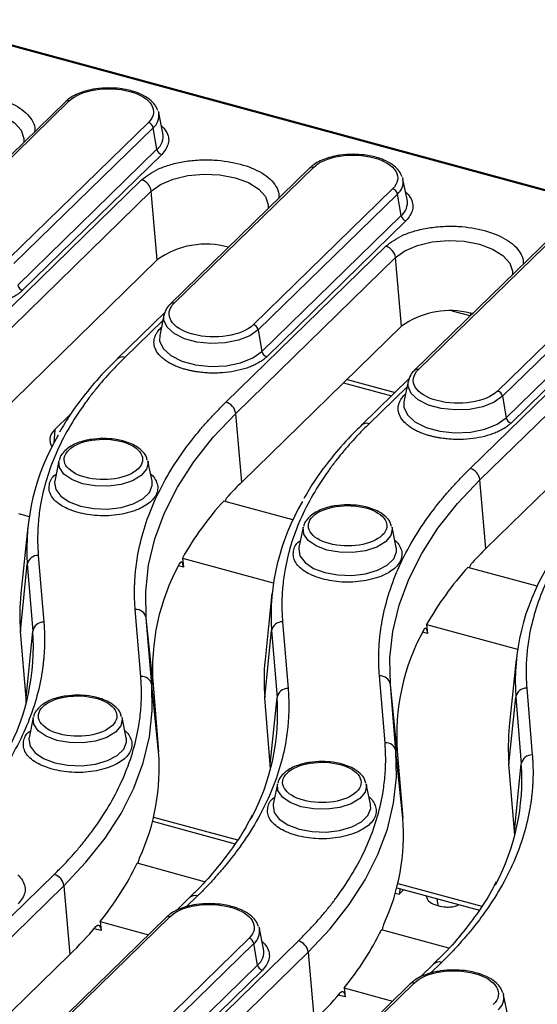
# Model space of a CAD drawing. Units: millimetres. Extents: x 0 to 420, y 0 to 297.
# Drawn here: x 369 to 384, y 99 to 129 of the extents above; entities that cross this region are included whole.
import ezdxf

# ---------------------------------------------------------------- set-up
doc = ezdxf.new("R2010")
doc.units = ezdxf.units.MM

msp = doc.modelspace()

# ---------------------------------------------------------------- linework, layer by layer
at = {"color": 8, "linetype": 'Continuous', "lineweight": 25}
for p, q in [((390.6666, 121.677), (336.4967, 136.3992)), ((382.2362, 119.5777), (381.6938, 119.7252)), ((372.9588, 119.446), (371.815, 118.3296)), ((372.9002, 119.2181), (372.9145, 119.2321)), ((372.9111, 119.2155), (372.9002, 119.2181)), ((378.5206, 117.6654), (379.969, 117.2718)), ((380.3289, 117.443), (379.1851, 116.3266)), ((380.2703, 117.215), (380.2846, 117.229)), ((380.2812, 117.2124), (380.2703, 117.215)), ((369.7021, 116.1526), (369.6744, 115.7449)), ((373.5787, 111.9967), (373.4254, 112.0384)), ((380.9489, 109.9937), (380.7956, 110.0353)), ((372.6797, 104.4539), (375.2142, 103.7651)), ((380.0499, 102.4509), (382.5844, 101.7621)), ((374.0005, 102.0697), (373.6645, 101.7417)), ((371.0939, 101.0251), (370.8843, 101.0821)), ((381.3707, 100.0667), (381.0346, 99.7387)), ((378.4641, 99.022), (378.2544, 99.079))]:
    msp.add_line(p, q, dxfattribs=at)
at = {"color": 7, "linetype": 'Continuous', "lineweight": 25}
for p, q in [((390.6905, 121.7003), (336.5404, 136.4172)), ((370.0172, 126.0447), (365.8169, 121.9451)), ((365.9333, 121.9687), (370.1336, 126.0682)), ((370.0433, 126.0627), (370.0203, 126.0432)), ((372.8187, 125.7635), (372.8341, 125.7082)), ((372.9611, 125.0941), (372.8341, 125.7082)), ((372.5224, 125.419), (368.3221, 121.3194)), ((372.6675, 125.2615), (368.4673, 121.1619)), ((372.7805, 124.6097), (372.6675, 125.2615)), ((368.7669, 124.8476), (368.7645, 124.828)), ((368.5803, 120.5102), (372.7805, 124.6097)), ((372.9257, 124.4522), (368.7254, 120.3527)), ((377.3873, 124.0416), (373.1871, 119.942)), ((373.3035, 119.9656), (377.5037, 124.0652)), ((377.4134, 124.0597), (377.3904, 124.0402)), ((367.4933, 118.9793), (372.3158, 123.6862)), ((380.1889, 123.7604), (380.2042, 123.7052)), ((380.3313, 123.0911), (380.2042, 123.7052)), ((379.8925, 123.416), (375.6923, 119.3164)), ((367.787, 118.6387), (372.6095, 123.3456)), ((372.7923, 121.2709), (372.6095, 123.3456)), ((380.0377, 123.2585), (375.8374, 119.1589)), ((380.1507, 122.6067), (380.0377, 123.2585)), ((376.1371, 122.8446), (376.1347, 122.8249)), ((375.9504, 118.5071), (380.1507, 122.6067)), ((380.2958, 122.4492), (376.0956, 118.3496)), ((384.7575, 122.0386), (380.5572, 117.939)), ((380.6736, 117.9626), (384.8739, 122.0621)), ((374.8635, 116.9762), (379.686, 121.6832)), ((372.7923, 121.2709), (367.9698, 116.564)), ((375.1571, 116.6356), (379.9797, 121.3425)), ((380.1624, 119.2679), (379.9797, 121.3425)), ((387.2627, 121.4129), (383.0624, 117.3133)), ((387.4078, 121.2554), (383.2076, 117.1558)), ((383.5072, 120.8415), (383.5048, 120.8219)), ((383.3206, 116.5041), (387.5208, 120.6036)), ((387.666, 120.4461), (383.4657, 116.3466)), ((373.0251, 119.6909), (371.5821, 118.2825)), ((372.9918, 119.6056), (372.8647, 118.9915)), ((382.2336, 114.9732), (387.0561, 119.6801)), ((380.1624, 119.2679), (375.3399, 114.561)), ((382.5273, 114.6326), (387.3498, 119.3395)), ((375.8374, 119.1589), (375.9504, 118.5071)), ((378.4112, 117.5586), (379.8596, 117.1649)), ((380.3953, 117.6878), (378.9523, 116.2794)), ((380.3619, 117.6025), (380.2349, 116.9885)), ((387.5326, 117.2648), (382.7101, 112.5579)), ((383.2076, 117.1558), (383.3206, 116.5041)), ((369.7021, 116.1526), (370.1714, 116.6106)), ((375.3399, 114.561), (375.1571, 116.6356)), ((369.8245, 115.203), (369.6974, 114.5889)), ((372.6322, 114.5889), (372.5052, 115.203)), ((369.6974, 114.5889), (369.6945, 114.5735)), ((372.6367, 114.5632), (372.6322, 114.5889)), ((382.7101, 112.5579), (382.5273, 114.6326)), ((376.8845, 113.4249), (374.7946, 113.9929)), ((368.6065, 113.6132), (368.9201, 113.528)), ((368.8802, 113.2159), (368.6738, 111.1966)), ((377.1946, 113.1999), (377.0676, 112.5858)), ((380.0024, 112.5858), (379.8753, 113.1999)), ((377.0676, 112.5858), (377.0647, 112.5705)), ((380.0068, 112.5601), (380.0024, 112.5858)), ((368.6628, 110.0529), (368.8692, 112.0824)), ((368.8692, 112.0824), (369.0361, 110.0665)), ((369.201, 112.3505), (369.3679, 110.3346)), ((373.5496, 112.2698), (373.5787, 111.9967)), ((373.5496, 112.2698), (376.2903, 111.5249)), ((384.2547, 111.4218), (382.1647, 111.9898)), ((372.4577, 110.4609), (372.4414, 111.2283)), ((376.2504, 111.2129), (376.044, 109.1935)), ((372.2928, 108.6986), (372.1259, 110.7145)), ((372.6246, 108.445), (372.4577, 110.4609)), ((372.6642, 108.4405), (372.4577, 110.4609)), ((376.5712, 110.3474), (376.738, 108.3315)), ((368.8296, 108.037), (368.6628, 110.0529)), ((368.8296, 108.037), (369.0361, 110.0665)), ((376.0329, 108.0498), (376.2394, 110.0793)), ((376.2394, 110.0793), (376.4063, 108.0634)), ((380.9198, 110.2667), (380.9489, 109.9937)), ((380.9198, 110.2667), (383.6604, 109.5219)), ((379.8279, 108.4579), (379.8115, 109.2253)), ((383.6205, 109.2098), (383.4141, 107.1905)), ((379.663, 106.6955), (379.4961, 108.7114)), ((372.8311, 106.4246), (372.6246, 108.445)), ((372.6642, 108.4405), (372.8311, 106.4246)), ((379.9947, 106.442), (379.8279, 108.4579)), ((380.0343, 106.4374), (379.8279, 108.4579)), ((383.9413, 108.3444), (384.1082, 106.3285)), ((368.8393, 107.903), (368.8296, 108.037)), ((376.1998, 106.0339), (376.0329, 108.0498)), ((376.1998, 106.0339), (376.4063, 108.0634)), ((383.4031, 106.0468), (383.6095, 108.0763)), ((383.6095, 108.0763), (383.7764, 106.0604)), ((369.0476, 107.4554), (368.9206, 106.8413)), ((371.8554, 106.8413), (371.7283, 107.4554)), ((368.9206, 106.8413), (368.9177, 106.8259)), ((371.8598, 106.8156), (371.8554, 106.8413)), ((380.2012, 104.4216), (379.9947, 106.442)), ((380.0343, 106.4374), (380.2012, 104.4216)), ((376.2094, 105.8999), (376.1998, 106.0339)), ((383.5699, 104.0309), (383.4031, 106.0468)), ((383.5699, 104.0309), (383.7764, 106.0604)), ((376.4178, 105.4523), (376.2907, 104.8382)), ((379.2255, 104.8382), (379.0985, 105.4523)), ((376.2907, 104.8382), (376.2878, 104.8229)), ((379.23, 104.8125), (379.2255, 104.8382)), ((372.6474, 104.3237), (375.1406, 103.6461)), ((383.5796, 103.8969), (383.5699, 104.0309)), ((374.221, 102.5018), (372.1833, 103.0556)), ((365.277, 98.423), (369.6789, 102.7194)), ((365.5707, 98.0824), (369.9726, 102.3788)), ((369.9726, 102.3788), (370.1554, 100.3041)), ((380.0176, 102.3206), (382.5107, 101.643)), ((380.1192, 102.293), (380.0908, 102.1229)), ((380.0908, 102.1229), (380.2333, 102.262)), ((373.7677, 102.0226), (373.3669, 101.6314)), ((379.9724, 102.1551), (380.0908, 102.1229)), ((380.9094, 102.0783), (380.9375, 101.9895)), ((373.0553, 101.4203), (368.855, 97.3208)), ((368.9715, 97.3444), (373.1717, 101.4439)), ((373.0814, 101.4384), (373.0584, 101.4189)), ((382.4917, 101.6482), (382.4992, 101.6244)), ((371.0638, 101.2984), (371.0939, 101.0251)), ((371.0638, 101.2984), (372.5238, 100.9016)), ((375.8569, 101.1392), (375.8722, 101.0839)), ((375.9993, 100.4698), (375.8722, 101.0839)), ((375.5605, 100.7947), (371.3603, 96.6951)), ((381.5912, 100.4988), (379.5534, 101.0526)), ((375.7057, 100.6372), (371.5054, 96.5376)), ((372.6472, 96.42), (377.049, 100.7164)), ((375.8187, 99.9854), (375.7057, 100.6372)), ((370.1554, 100.3041), (366.6194, 96.8529)), ((372.9408, 96.0793), (377.3427, 100.3757)), ((377.3427, 100.3757), (377.5255, 98.3011)), ((371.6184, 95.8859), (375.8187, 99.9854)), ((381.1379, 100.0195), (380.7371, 99.6283)), ((375.9638, 99.8279), (371.7636, 95.7284)), ((380.4255, 99.4173), (376.2252, 95.3177)), ((376.3416, 95.3413), (380.5419, 99.4409)), ((378.4339, 99.2954), (378.4641, 99.022)), ((378.4339, 99.2954), (379.894, 98.8986)), ((380.4516, 99.4354), (380.4285, 99.4159)), ((383.227, 99.1361), (383.2424, 99.0809)), ((383.3694, 98.4668), (383.2424, 99.0809))]:
    msp.add_line(p, q, dxfattribs=at)
at = {"color": 8, "linetype": 'Continuous', "lineweight": 25, "flags": 128}
for points in [[(365.2394, 125.3486), (365.5221, 125.5541), (365.8985, 125.715), (366.3428, 125.8201), (366.8249, 125.8625), (367.3118, 125.8391), (367.7705, 125.7517), (368.1695, 125.6061), (368.4817, 125.4122), (368.6859, 125.1833), (368.7682, 124.935), (368.7669, 124.8476)], [(372.6095, 123.3456), (372.8922, 123.5511), (373.2686, 123.7119), (373.713, 123.8171), (374.1951, 123.8594), (374.682, 123.8361), (375.1406, 123.7486), (375.5396, 123.603), (375.8519, 123.4092), (376.0561, 123.1803), (376.1383, 122.932), (376.1371, 122.8446)], [(379.9797, 121.3425), (380.2624, 121.548), (380.6388, 121.7089), (381.0831, 121.814), (381.5652, 121.8564), (382.0522, 121.833), (382.5108, 121.7456), (382.9098, 121.6), (383.222, 121.4061), (383.4262, 121.1772), (383.5085, 120.9289), (383.5072, 120.8415)], [(375.8374, 119.1589), (375.584, 118.9793), (375.2426, 118.8437), (374.8409, 118.7631), (374.4114, 118.7441), (373.9888, 118.7882), (373.6076, 118.8919), (373.2984, 119.0466), (373.0864, 119.24), (372.9888, 119.4562), (372.9918, 119.6056)], [(372.8647, 118.9915), (372.8615, 118.8295), (372.9674, 118.595), (373.1972, 118.3854), (373.5325, 118.2176), (373.9459, 118.1052), (374.4041, 118.0574), (374.8698, 118.078), (375.3054, 118.1653), (375.6756, 118.3123), (375.9504, 118.5071)], [(383.2076, 117.1558), (382.9542, 116.9762), (382.6128, 116.8406), (382.211, 116.7601), (381.7815, 116.7411), (381.359, 116.7852), (380.9777, 116.8888), (380.6686, 117.0436), (380.4566, 117.2369), (380.3589, 117.4532), (380.3619, 117.6025)], [(380.2349, 116.9885), (380.2317, 116.8265), (380.3375, 116.592), (380.5674, 116.3823), (380.9026, 116.2145), (381.316, 116.1022), (381.7742, 116.0543), (382.24, 116.0749), (382.6756, 116.1623), (383.0458, 116.3093), (383.3206, 116.5041)], [(372.4414, 111.2283), (372.4428, 111.2612), (372.5304, 112.0602), (372.7202, 112.8545), (373.0113, 113.6406), (373.4024, 114.4151), (373.892, 115.1746), (374.4777, 115.9159), (375.1571, 116.6356)], [(370.5357, 114.5154), (370.2123, 114.6382), (369.9735, 114.8046), (369.8405, 114.9999), (369.8245, 115.203)], [(372.5052, 115.203), (372.5118, 115.1558), (372.4671, 114.9502), (372.3066, 114.7604), (372.0447, 114.6035), (371.7047, 114.4933), (371.3166, 114.4396), (370.9151, 114.4472), (370.5357, 114.5154)], [(369.6945, 114.5735), (369.6915, 114.5518), (369.7275, 114.3362), (369.8798, 114.1346), (370.1363, 113.9633), (370.4761, 113.8362)], [(370.4761, 113.8362), (370.8717, 113.7635), (371.2911, 113.7511), (371.7002, 113.8001), (372.0659, 113.9065), (372.3587, 114.0616), (372.5547, 114.2529), (372.6381, 114.465), (372.6367, 114.5632)], [(379.8115, 109.2253), (379.8129, 109.2581), (379.9006, 110.0571), (380.0903, 110.8514), (380.3814, 111.6375), (380.7726, 112.4121), (381.2621, 113.1716), (381.8479, 113.9128), (382.5273, 114.6326)], [(377.9059, 112.5124), (377.5824, 112.6352), (377.3436, 112.8016), (377.2107, 112.9969), (377.1946, 113.1999)], [(379.8753, 113.1999), (379.882, 113.1528), (379.8372, 112.9471), (379.6768, 112.7574), (379.4149, 112.6004), (379.0748, 112.4902), (378.6868, 112.4365), (378.2852, 112.4441), (377.9059, 112.5124)], [(377.0647, 112.5705), (377.0617, 112.5487), (377.0976, 112.3332), (377.25, 112.1316), (377.5065, 111.9603), (377.8463, 111.8331)], [(377.8463, 111.8331), (378.2419, 111.7604), (378.6612, 111.7481), (379.0703, 111.797), (379.4361, 111.9034), (379.7288, 112.0586), (379.9249, 112.2499), (380.0083, 112.4619), (380.0068, 112.5601)], [(369.7589, 106.7678), (369.4354, 106.8906), (369.1966, 107.057), (369.0637, 107.2523), (369.0476, 107.4554)], [(371.7283, 107.4554), (371.735, 107.4082), (371.6902, 107.2026), (371.5298, 107.0128), (371.2679, 106.8559), (370.9278, 106.7457), (370.5398, 106.692), (370.1382, 106.6996), (369.7589, 106.7678)], [(368.9177, 106.8259), (368.9147, 106.8042), (368.9506, 106.5886), (369.103, 106.387), (369.3595, 106.2157), (369.6993, 106.0886)], [(369.6993, 106.0886), (370.0949, 106.0159), (370.5142, 106.0035), (370.9233, 106.0525), (371.2891, 106.1589), (371.5818, 106.314), (371.7778, 106.5053), (371.8613, 106.7173), (371.8598, 106.8156)], [(377.129, 104.7648), (376.8056, 104.8875), (376.5668, 105.054), (376.4338, 105.2493), (376.4178, 105.4523)], [(379.0985, 105.4523), (379.1051, 105.4052), (379.0604, 105.1995), (378.8999, 105.0098), (378.638, 104.8528), (378.298, 104.7426), (377.9099, 104.6889), (377.5084, 104.6965), (377.129, 104.7648)], [(376.2878, 104.8229), (376.2848, 104.8011), (376.3207, 104.5856), (376.4731, 104.384), (376.7296, 104.2127), (377.0694, 104.0855)], [(377.0694, 104.0855), (377.465, 104.0128), (377.8844, 104.0004), (378.2935, 104.0494), (378.6592, 104.1558), (378.952, 104.3109), (379.148, 104.5023), (379.2314, 104.7143), (379.23, 104.8125)]]:
    msp.add_lwpolyline(points, dxfattribs=at)
at = {"color": 7, "linetype": 'Continuous', "lineweight": 25, "flags": 128}
for points in [[(369.9726, 102.3788), (370.64, 103.0859), (371.2155, 103.8141), (371.6964, 104.5603), (372.0807, 105.3212), (372.3667, 106.0935), (372.5532, 106.8738), (372.6392, 107.6588), (372.6246, 108.445)], [(377.3427, 100.3757), (378.0102, 101.0828), (378.5857, 101.811), (379.0666, 102.5572), (379.4509, 103.3181), (379.7369, 104.0905), (379.9233, 104.8708), (380.0094, 105.6558), (379.9947, 106.442)], [(381.2253, 101.9924), (381.2365, 101.9272), (381.2615, 101.7802)]]:
    msp.add_lwpolyline(points, dxfattribs=at)
at = {"color": 7, "linetype": 'Continuous', "lineweight": 25}
for centre, radius, start, end in [((370.0956, 125.9567), 0.1179, 71.19391, 131.71611), ((372.4646, 125.2201), 0.2071, 11.5293, 73.80043), ((372.9835, 124.6511), 0.2071, 191.5293, 253.80043), ((377.4657, 123.9536), 0.1179, 71.19391, 131.71611), ((372.203, 123.292), 0.41, 7.50476, 74.02853), ((379.8347, 123.2171), 0.2071, 11.5293, 73.80043), ((380.3536, 122.6481), 0.2071, 191.5293, 253.80043), ((374.2627, 119.2491), 2.5, 74.23066, 126.0272), ((379.5731, 121.289), 0.41, 7.50476, 74.02853), ((368.7832, 120.5516), 0.2071, 191.5293, 253.80043), ((381.6105, 117.2891), 2.4521, 78.50948, 126.19513), ((375.6345, 119.1175), 0.2071, 11.5293, 73.80043), ((376.1534, 118.5485), 0.2071, 191.5293, 253.80043), ((383.0046, 117.1144), 0.2071, 11.5293, 73.80043), ((374.7506, 116.5821), 0.41, 7.50476, 74.02853), ((383.5235, 116.5455), 0.2071, 191.5293, 253.80043), ((375.5978, 112.5283), 6.7433, 149.23875, 183.7917), ((382.1208, 114.579), 0.41, 7.50476, 74.02853), ((383.7546, 105.9338), 12.0513, 134.28579, 137.07197), ((381.8897, 107.5553), 9.5803, 137.78191, 150.52148), ((382.968, 110.5253), 6.7433, 149.23875, 183.7917), ((391.1248, 103.9308), 12.0513, 134.28579, 137.07197), ((369.1899, 112.0249), 0.3257, 88.04025, 169.84469), ((379.2676, 108.9249), 6.6211, 151.2673, 184.19576), ((389.2598, 105.5523), 9.5803, 137.78191, 150.52148), ((390.3381, 108.5222), 6.7433, 149.23875, 183.7917), ((374.8429, 110.5649), 6.2013, 174.15368, 184.73603), ((372.1533, 110.4065), 0.3092, 10.14435, 95.08134), ((369.3568, 110.0091), 0.3257, 88.04025, 169.84469), ((376.56, 110.0219), 0.3257, 88.04025, 169.84469), ((362.3294, 109.5888), 6.7237, 331.82154, 4.07428), ((386.6377, 106.9219), 6.6211, 151.2673, 184.19576), ((382.213, 108.5618), 6.2013, 174.15368, 184.73603), ((372.3202, 108.3906), 0.3092, 10.14435, 95.08134), ((379.5235, 108.4034), 0.3092, 10.14435, 95.08134), ((376.7269, 108.006), 0.3257, 88.04025, 169.84469), ((383.9302, 108.0188), 0.3257, 88.04025, 169.84469), ((369.6996, 107.5857), 6.7237, 331.82154, 4.07428), ((389.5832, 106.5588), 6.2013, 174.15368, 184.73603), ((366.3584, 105.9267), 6.4918, 335.36568, 4.39852), ((379.6904, 106.3875), 0.3092, 10.14435, 95.08134), ((384.0971, 106.003), 0.3257, 88.04025, 169.84469), ((377.0697, 105.5827), 6.7237, 331.82154, 4.07428), ((373.7285, 103.9237), 6.4918, 335.36568, 4.39852), ((364.1975, 106.9081), 8.8664, 320.75159, 334.24653), ((369.5661, 102.3252), 0.41, 7.50476, 74.02853), ((373.1337, 101.3324), 0.1179, 71.19391, 131.71611), ((362.0891, 108.5909), 11.5643, 314.22739, 319.92963), ((375.5027, 100.5958), 0.2071, 11.5293, 73.80043), ((371.5677, 104.905), 8.8664, 320.75159, 334.24653), ((376.9362, 100.3222), 0.41, 7.50476, 74.02853), ((376.0216, 100.0268), 0.2071, 191.5293, 253.80043), ((380.5039, 99.3293), 0.1179, 71.19391, 131.71611), ((369.4593, 106.5878), 11.5643, 314.22739, 319.92963)]:
    msp.add_arc(centre, radius, start, end, dxfattribs=at)
at = {"color": 8, "linetype": 'Continuous', "lineweight": 25}
for centre, radius, start, end in [((372.3752, 125.6249), 0.4664, 308.81857, 10.28967), ((372.4635, 125.0038), 0.5058, 308.81857, 10.28967), ((379.7453, 123.6219), 0.4664, 308.81857, 10.28967), ((379.8336, 123.0008), 0.5058, 308.81857, 10.28967), ((373.2655, 119.8538), 0.1181, 71.23144, 130.93088), ((381.9754, 119.5783), 0.2783, 3.28473, 18.48406), ((371.7391, 118.1048), 0.2372, 71.35683, 130.47146), ((380.6356, 117.8507), 0.1181, 71.23144, 130.93088), ((379.1093, 116.1018), 0.2372, 71.35683, 130.47146), ((373.9247, 101.8458), 0.2365, 71.30231, 131.60771), ((375.4133, 101.0006), 0.4664, 308.81857, 10.28967), ((375.5016, 100.3795), 0.5058, 308.81857, 10.28967), ((381.2949, 99.8427), 0.2365, 71.30231, 131.60771), ((382.7835, 98.9976), 0.4664, 308.81857, 10.28967)]:
    msp.add_arc(centre, radius, start, end, dxfattribs=at)
at = {"color": 7, "linetype": 'Continuous', "lineweight": 25}
msp.add_ellipse((370.8837, 115.833), major_axis=(1.3357, 0.001), ratio=0.5142293, start_param=2.6560708, end_param=3.4497061, dxfattribs=at)
for points, knots in [([(371.328, 126.463), (371.1947, 126.4578), (371.0084, 126.4504), (370.7502, 126.4032), (370.5468, 126.3497), (370.3338, 126.2642), (370.1609, 126.1699), (370.0775, 126.0939), (370.0433, 126.0627)], [0, 0, 0, 0, 0.2598952, 0.3632113, 0.5314279, 0.7002484, 0.8768616, 1, 1, 1, 1]), ([(370.1336, 126.0682), (370.4814, 126.4078), (371.299, 126.538), (372.6175, 126.1796), (372.8702, 125.7585), (372.5224, 125.419)], [0, 0, 0, 0, 0.5, 0.5, 1, 1, 1, 1]), ([(372.8096, 125.7775), (372.7842, 125.8374), (372.731, 125.9623), (372.5601, 126.1247), (372.3424, 126.2584), (372.1054, 126.3505), (371.8827, 126.4088), (371.6306, 126.4526), (371.4404, 126.4591), (371.328, 126.463)], [0, 0, 0, 0, 0.14201786, 0.29624954, 0.4714833, 0.61256451, 0.72060159, 0.83476723, 1, 1, 1, 1]), ([(378.6981, 124.4599), (378.5648, 124.4547), (378.3785, 124.4474), (378.1204, 124.4002), (377.9169, 124.3466), (377.704, 124.2611), (377.531, 124.1668), (377.4477, 124.0909), (377.4134, 124.0597)], [0, 0, 0, 0, 0.2598952, 0.3632113, 0.5314279, 0.7002484, 0.8768616, 1, 1, 1, 1]), ([(377.5037, 124.0652), (377.6709, 124.2283), (377.957, 124.3506), (378.6414, 124.4596), (379.0116, 124.4418), (379.6452, 124.2697), (379.8826, 124.1223), (380.0942, 123.7698), (380.0597, 123.5791), (379.8925, 123.416)], [0, 0, 0, 0, 0.25, 0.25, 0.5, 0.5, 0.75, 0.75, 1, 1, 1, 1]), ([(380.1798, 123.7745), (380.1543, 123.8343), (380.1012, 123.9592), (379.9303, 124.1216), (379.7125, 124.2553), (379.4755, 124.3474), (379.2528, 124.4058), (379.0007, 124.4496), (378.8106, 124.4561), (378.6981, 124.4599)], [0, 0, 0, 0, 0.14201786, 0.29624954, 0.4714833, 0.61256451, 0.72060159, 0.83476723, 1, 1, 1, 1]), ([(368.7254, 120.3527), (368.7149, 120.3427), (368.694, 120.3227), (368.6598, 120.2935), (368.6238, 120.265), (368.5857, 120.2372), (368.5237, 120.1952), (368.4323, 120.1412), (368.303, 120.0783), (368.1603, 120.0215), (367.9514, 119.9546), (367.6651, 119.8916), (367.3599, 119.8604), (367.1141, 119.8549), (366.9341, 119.8603), (366.7584, 119.8746), (366.6096, 119.8945), (366.485, 119.9168), (366.383, 119.9384), (366.3174, 119.9555), (366.2846, 119.964)], [0, 0, 0, 0, 0.0233343, 0.0466266, 0.0699083, 0.0932107, 0.1165649, 0.1782976, 0.240092, 0.3043989, 0.3687677, 0.5000056, 0.6312435, 0.6955504, 0.7599192, 0.821652, 0.8834464, 0.9223079, 0.9611108, 1, 1, 1, 1]), ([(373.1901, 119.9406), (373.1809, 119.9329), (373.1169, 119.8801), (373.043, 119.7728), (373.0138, 119.6642), (373.001, 119.6166)], [0, 0, 0, 0, 0.0865029, 0.5993134, 1, 1, 1, 1]), ([(382.3117, 119.6514), (382.3047, 119.6532), (382.2372, 119.6709), (382.1643, 119.682), (382.0989, 119.692)], [0, 0, 0, 0, 0.10381334, 1, 1, 1, 1]), ([(373.6548, 117.961), (373.6354, 117.9664), (373.5966, 117.9772), (373.54, 117.9947), (373.4846, 118.0133), (373.4306, 118.0329), (373.349, 118.0649), (373.2441, 118.1119), (373.1221, 118.1785), (373.0118, 118.252), (372.8818, 118.3596), (372.7596, 118.507), (372.6989, 118.6643), (372.6883, 118.7909), (372.6988, 118.8836), (372.7266, 118.9741), (372.7652, 119.0507), (372.8084, 119.1149), (372.8504, 119.1674), (372.8836, 119.2012), (372.9002, 119.2181)], [0, 0, 0, 0, 0.0233343, 0.0466266, 0.0699083, 0.0932107, 0.1165649, 0.1782976, 0.240092, 0.3043989, 0.3687677, 0.5000056, 0.6312435, 0.6955504, 0.7599192, 0.821652, 0.8834464, 0.9223079, 0.9611108, 1, 1, 1, 1]), ([(371.815, 118.3296), (371.7728, 118.2882), (371.6885, 118.2052), (371.5658, 118.0799), (371.4459, 117.9539), (371.329, 117.8272), (371.2151, 117.6999), (371.1041, 117.5718), (370.9961, 117.4431), (370.8911, 117.3137), (370.7891, 117.1836), (370.69, 117.0528), (370.4485, 116.7224), (370.1016, 116.1852), (369.7208, 115.4314), (369.4375, 114.6663), (369.2947, 114.0656), (369.2295, 113.6358), (369.2016, 113.379), (369.1845, 113.122), (369.1786, 112.8649), (369.1829, 112.6077), (369.195, 112.4362), (369.201, 112.3505)], [0, 0, 0, 0, 0.0226529, 0.0452915, 0.067919, 0.0905387, 0.1131537, 0.1357674, 0.158383, 0.1810036, 0.2036326, 0.2262732, 0.2489286, 0.3744577, 0.5000017, 0.6255308, 0.7510749, 0.7925936, 0.8340732, 0.8755337, 0.916995, 0.9584772, 1, 1, 1, 1]), ([(376.0956, 118.3496), (376.0851, 118.3396), (376.0641, 118.3197), (376.03, 118.2905), (375.994, 118.262), (375.9559, 118.2341), (375.8939, 118.1921), (375.8025, 118.1381), (375.6732, 118.0753), (375.5305, 118.0184), (375.3216, 117.9515), (375.0353, 117.8886), (374.73, 117.8573), (374.4842, 117.8518), (374.3042, 117.8573), (374.1285, 117.8716), (373.9797, 117.8915), (373.8551, 117.9137), (373.7532, 117.9353), (373.6876, 117.9524), (373.6548, 117.961)], [0, 0, 0, 0, 0.0233343, 0.0466266, 0.0699083, 0.0932107, 0.1165649, 0.1782976, 0.240092, 0.3043989, 0.3687677, 0.5000056, 0.6312435, 0.6955504, 0.7599192, 0.821652, 0.8834464, 0.9223079, 0.9611108, 1, 1, 1, 1]), ([(371.5912, 118.2798), (371.4807, 118.1742), (371.1483, 117.8566), (370.6743, 117.3025), (370.1937, 116.6717), (369.948, 116.2532), (369.8398, 116.0689)], [0, 0, 0, 0, 0.151289, 0.4549906, 0.7599989, 1, 1, 1, 1]), ([(380.5603, 117.9375), (380.5511, 117.9299), (380.4871, 117.877), (380.4131, 117.7698), (380.3839, 117.6612), (380.3711, 117.6135)], [0, 0, 0, 0, 0.0865029, 0.5993134, 1, 1, 1, 1]), ([(381.0249, 115.9579), (381.0055, 115.9633), (380.9668, 115.9741), (380.9101, 115.9917), (380.8548, 116.0102), (380.8007, 116.0299), (380.7192, 116.0618), (380.6143, 116.1089), (380.4922, 116.1755), (380.3819, 116.249), (380.252, 116.3565), (380.1298, 116.504), (380.0691, 116.6612), (380.0584, 116.7878), (380.069, 116.8805), (380.0967, 116.971), (380.1354, 117.0477), (380.1786, 117.1118), (380.2206, 117.1643), (380.2537, 117.1981), (380.2703, 117.215)], [0, 0, 0, 0, 0.0233343, 0.0466266, 0.0699083, 0.0932107, 0.1165649, 0.1782976, 0.240092, 0.3043989, 0.3687677, 0.5000056, 0.6312435, 0.6955504, 0.7599192, 0.821652, 0.8834464, 0.9223079, 0.9611108, 1, 1, 1, 1]), ([(372.1259, 110.7145), (372.1222, 110.7634), (372.1148, 110.8614), (372.1079, 111.0084), (372.1042, 111.1553), (372.104, 111.3022), (372.1072, 111.449), (372.1137, 111.5958), (372.1238, 111.7426), (372.1372, 111.8893), (372.154, 112.036), (372.1742, 112.1827), (372.2337, 112.5511), (372.3736, 113.1397), (372.6703, 113.9409), (373.0691, 114.7304), (373.4574, 115.3318), (373.7702, 115.7534), (373.9676, 116.0029), (374.1754, 116.25), (374.3939, 116.4946), (374.6221, 116.7371), (374.783, 116.8965), (374.8635, 116.9762)], [0, 0, 0, 0, 0.022653, 0.0452916, 0.0679192, 0.0905388, 0.1131539, 0.1357676, 0.1583831, 0.1810038, 0.2036327, 0.2262733, 0.2489286, 0.374458, 0.5000017, 0.6255312, 0.7510749, 0.7925937, 0.8340734, 0.8755339, 0.9169952, 0.9584773, 1, 1, 1, 1]), ([(379.1851, 116.3266), (379.143, 116.2851), (379.0587, 116.2022), (378.936, 116.0768), (378.8161, 115.9509), (378.6992, 115.8242), (378.5852, 115.6968), (378.4743, 115.5688), (378.3663, 115.4401), (378.2612, 115.3107), (378.1592, 115.1806), (378.0601, 115.0498), (377.8186, 114.7194), (377.4717, 114.1821), (377.091, 113.4283), (376.8077, 112.6632), (376.6648, 112.0625), (376.5997, 111.6328), (376.5717, 111.376), (376.5546, 111.119), (376.5487, 110.8619), (376.553, 110.6046), (376.5651, 110.4332), (376.5712, 110.3474)], [0, 0, 0, 0, 0.0226529, 0.0452915, 0.067919, 0.0905387, 0.1131537, 0.1357674, 0.158383, 0.1810036, 0.2036326, 0.2262732, 0.2489286, 0.3744577, 0.5000017, 0.6255308, 0.7510749, 0.7925936, 0.8340732, 0.8755337, 0.916995, 0.9584772, 1, 1, 1, 1]), ([(378.9613, 116.2767), (378.8508, 116.1711), (378.5184, 115.8535), (378.0444, 115.2995), (377.5639, 114.6686), (377.3181, 114.2502), (377.2099, 114.0659)], [0, 0, 0, 0, 0.15128901, 0.45499064, 0.75999889, 1, 1, 1, 1]), ([(383.4657, 116.3466), (383.4552, 116.3366), (383.4343, 116.3166), (383.4001, 116.2874), (383.3641, 116.2589), (383.326, 116.2311), (383.264, 116.1891), (383.1726, 116.1351), (383.0433, 116.0722), (382.9006, 116.0154), (382.6917, 115.9485), (382.4054, 115.8855), (382.1002, 115.8543), (381.8544, 115.8488), (381.6744, 115.8542), (381.4987, 115.8685), (381.3499, 115.8884), (381.2253, 115.9107), (381.1233, 115.9323), (381.0577, 115.9494), (381.0249, 115.9579)], [0, 0, 0, 0, 0.0233343, 0.0466266, 0.0699083, 0.0932107, 0.1165649, 0.1782976, 0.240092, 0.3043989, 0.3687677, 0.5000056, 0.6312435, 0.6955504, 0.7599192, 0.821652, 0.8834464, 0.9223079, 0.9611108, 1, 1, 1, 1]), ([(370.6123, 114.7082), (370.0345, 114.8653), (369.8129, 115.2344), (370.4228, 115.8296), (371.1395, 115.9438), (371.7173, 115.7867)], [0, 0, 0, 0, 0.5, 0.5, 1, 1, 1, 1]), ([(371.1648, 115.881), (371.0393, 115.8757), (370.8639, 115.8684), (370.6228, 115.8212), (370.4347, 115.7678), (370.2394, 115.6835), (370.068, 115.5763), (369.9334, 115.4419), (369.8495, 115.3209), (369.8396, 115.2423), (369.8373, 115.2239)], [0, 0, 0, 0, 0.2004925, 0.2799931, 0.4092193, 0.5385592, 0.6739015, 0.8129325, 0.9563194, 1, 1, 1, 1]), ([(371.7173, 115.7867), (372.2952, 115.6297), (372.5167, 115.2605), (371.9069, 114.6653), (371.1902, 114.5512), (370.6123, 114.7082)], [0, 0, 0, 0, 0.5, 0.5, 1, 1, 1, 1]), ([(371.7845, 115.7956), (371.7583, 115.8037), (371.6692, 115.8312), (371.4628, 115.8685), (371.2778, 115.8762), (371.1648, 115.881)], [0, 0, 0, 0, 0.13956096, 0.47451721, 1, 1, 1, 1]), ([(372.4871, 115.2217), (372.4783, 115.2645), (372.4554, 115.3752), (372.3205, 115.5283), (372.1284, 115.6655), (371.9382, 115.7528), (371.8207, 115.7855), (371.7845, 115.7956)], [0, 0, 0, 0, 0.1566769, 0.405145, 0.6780534, 0.9007171, 1, 1, 1, 1]), ([(379.4961, 108.7114), (379.4924, 108.7604), (379.4849, 108.8584), (379.478, 109.0053), (379.4744, 109.1522), (379.4741, 109.2991), (379.4773, 109.446), (379.4839, 109.5928), (379.4939, 109.7395), (379.5073, 109.8863), (379.5241, 110.033), (379.5444, 110.1796), (379.6038, 110.5481), (379.7438, 111.1366), (380.0405, 111.9379), (380.4392, 112.7273), (380.8275, 113.3287), (381.1404, 113.7504), (381.3378, 113.9999), (381.5456, 114.247), (381.764, 114.4916), (381.9923, 114.734), (382.1531, 114.8934), (382.2336, 114.9732)], [0, 0, 0, 0, 0.022653, 0.0452916, 0.0679192, 0.0905388, 0.1131539, 0.1357676, 0.1583831, 0.1810038, 0.2036327, 0.2262733, 0.2489286, 0.374458, 0.5000017, 0.6255312, 0.7510749, 0.7925937, 0.8340734, 0.8755339, 0.9169952, 0.9584773, 1, 1, 1, 1]), ([(374.8485, 113.9782), (374.8534, 113.9954), (374.8682, 114.0477), (374.8984, 114.103), (374.9224, 114.132), (374.9305, 114.1417)], [0, 0, 0, 0, 0.2458779, 0.7467591, 1, 1, 1, 1]), ([(386.5553, 114.3235), (386.5131, 114.2821), (386.4288, 114.1991), (386.3061, 114.0738), (386.1862, 113.9478), (386.0693, 113.8211), (385.9554, 113.6938), (385.8444, 113.5657), (385.7364, 113.437), (385.6314, 113.3076), (385.5294, 113.1775), (385.4303, 113.0467), (385.1888, 112.7163), (384.8419, 112.1791), (384.4611, 111.4253), (384.1778, 110.6602), (384.035, 110.0595), (383.9698, 109.6298), (383.9419, 109.3729), (383.9248, 109.1159), (383.9189, 108.8588), (383.9232, 108.6016), (383.9353, 108.4301), (383.9413, 108.3444)], [0, 0, 0, 0, 0.0226529, 0.0452915, 0.067919, 0.0905387, 0.1131537, 0.1357674, 0.158383, 0.1810036, 0.2036326, 0.2262732, 0.2489286, 0.3744577, 0.5000017, 0.6255308, 0.7510749, 0.7925936, 0.8340732, 0.8755337, 0.916995, 0.9584772, 1, 1, 1, 1]), ([(377.9825, 112.7052), (377.4046, 112.8622), (377.1831, 113.2314), (377.7929, 113.8266), (378.5096, 113.9407), (379.0875, 113.7837)], [0, 0, 0, 0, 0.5, 0.5, 1, 1, 1, 1]), ([(378.535, 113.878), (378.4094, 113.8727), (378.2341, 113.8653), (377.9929, 113.8182), (377.8048, 113.7647), (377.6095, 113.6805), (377.4381, 113.5732), (377.3035, 113.4388), (377.2197, 113.3178), (377.2098, 113.2392), (377.2074, 113.2209)], [0, 0, 0, 0, 0.20049254, 0.27999311, 0.40921929, 0.53855915, 0.67390145, 0.81293253, 0.9563194, 1, 1, 1, 1]), ([(379.1546, 113.7925), (379.1284, 113.8006), (379.0394, 113.8281), (378.833, 113.8654), (378.648, 113.8732), (378.535, 113.878)], [0, 0, 0, 0, 0.13956096, 0.47451721, 1, 1, 1, 1]), ([(379.0875, 113.7837), (379.6653, 113.6266), (379.8869, 113.2575), (379.277, 112.6623), (378.5603, 112.5481), (377.9825, 112.7052)], [0, 0, 0, 0, 0.5, 0.5, 1, 1, 1, 1]), ([(379.8573, 113.2186), (379.8484, 113.2615), (379.8256, 113.3722), (379.6907, 113.5253), (379.4986, 113.6624), (379.3083, 113.7497), (379.1908, 113.7824), (379.1546, 113.7925)], [0, 0, 0, 0, 0.1566769, 0.405145, 0.6780534, 0.9007171, 1, 1, 1, 1]), ([(373.5787, 111.9967), (373.5748, 112.0335), (373.5686, 112.0652), (373.5525, 112.1157), (373.5426, 112.1339), (373.51, 112.1641), (373.4843, 112.1507), (373.4617, 112.1078)], [0, 0, 0, 0, 0.25, 0.25, 0.5, 0.5, 1, 1, 1, 1]), ([(382.2186, 111.9752), (382.2235, 111.9924), (382.2384, 112.0447), (382.2685, 112.0999), (382.2926, 112.1289), (382.3007, 112.1387)], [0, 0, 0, 0, 0.24587791, 0.74675906, 1, 1, 1, 1]), ([(369.3679, 110.3346), (369.3716, 110.2856), (369.3791, 110.1876), (369.3859, 110.0407), (369.3896, 109.8938), (369.3899, 109.7469), (369.3867, 109.6), (369.3801, 109.4532), (369.3701, 109.3065), (369.3567, 109.1597), (369.3398, 109.013), (369.3196, 108.8664), (369.2602, 108.4979), (369.1202, 107.9094), (368.8235, 107.1081), (368.4248, 106.3187), (368.0364, 105.7173), (367.7236, 105.2956), (367.5262, 105.0461), (367.3184, 104.799), (367.0999, 104.5544), (366.8717, 104.312), (366.7108, 104.1525), (366.6304, 104.0728)], [0, 0, 0, 0, 0.02265296, 0.0452916, 0.06791915, 0.09053884, 0.11315391, 0.1357676, 0.15838314, 0.18100378, 0.20363274, 0.22627326, 0.24892858, 0.37445801, 0.50000173, 0.62553117, 0.75107488, 0.79259367, 0.83407336, 0.87553388, 0.9169952, 0.95847726, 1, 1, 1, 1]), ([(380.9489, 109.9937), (380.945, 110.0305), (380.9388, 110.0622), (380.9226, 110.1126), (380.9127, 110.1309), (380.8801, 110.161), (380.8545, 110.1476), (380.8318, 110.1048)], [0, 0, 0, 0, 0.25, 0.25, 0.5, 0.5, 1, 1, 1, 1]), ([(369.6789, 102.7194), (369.721, 102.7609), (369.8053, 102.8438), (369.928, 102.9692), (370.0479, 103.0951), (370.1648, 103.2218), (370.2788, 103.3492), (370.3897, 103.4772), (370.4977, 103.6059), (370.6027, 103.7353), (370.7048, 103.8654), (370.8039, 103.9962), (371.0454, 104.3266), (371.3923, 104.8639), (371.773, 105.6177), (372.0563, 106.3828), (372.1992, 106.9835), (372.2643, 107.4132), (372.2923, 107.67), (372.3093, 107.927), (372.3152, 108.1841), (372.311, 108.4414), (372.2989, 108.6128), (372.2928, 108.6986)], [0, 0, 0, 0, 0.0226529, 0.0452915, 0.067919, 0.0905387, 0.1131537, 0.1357674, 0.158383, 0.1810036, 0.2036326, 0.2262732, 0.2489286, 0.3744577, 0.5000017, 0.6255308, 0.7510749, 0.7925936, 0.8340732, 0.8755337, 0.916995, 0.9584772, 1, 1, 1, 1]), ([(369.8355, 106.9606), (369.2576, 107.1177), (369.0361, 107.4868), (369.6459, 108.082), (370.3626, 108.1962), (370.9405, 108.0391)], [0, 0, 0, 0, 0.5, 0.5, 1, 1, 1, 1]), ([(376.738, 108.3315), (376.7418, 108.2825), (376.7492, 108.1846), (376.7561, 108.0376), (376.7598, 107.8907), (376.76, 107.7438), (376.7568, 107.597), (376.7502, 107.4502), (376.7402, 107.3034), (376.7268, 107.1567), (376.71, 107.01), (376.6898, 106.8633), (376.6303, 106.4949), (376.4903, 105.9063), (376.1937, 105.1051), (375.7949, 104.3156), (375.4066, 103.7142), (375.0938, 103.2926), (374.8964, 103.0431), (374.6886, 102.796), (374.4701, 102.5513), (374.2419, 102.3089), (374.081, 102.1495), (374.0005, 102.0697)], [0, 0, 0, 0, 0.022653, 0.0452916, 0.0679192, 0.0905388, 0.1131539, 0.1357676, 0.1583831, 0.1810038, 0.2036327, 0.2262733, 0.2489286, 0.374458, 0.5000017, 0.6255312, 0.7510749, 0.7925937, 0.8340734, 0.8755339, 0.9169952, 0.9584773, 1, 1, 1, 1]), ([(370.388, 108.1334), (370.2624, 108.1281), (370.0871, 108.1208), (369.8459, 108.0736), (369.6578, 108.0202), (369.4625, 107.9359), (369.2911, 107.8286), (369.1565, 107.6943), (369.0727, 107.5732), (369.0628, 107.4947), (369.0604, 107.4763)], [0, 0, 0, 0, 0.20049254, 0.27999311, 0.40921929, 0.53855915, 0.67390145, 0.81293253, 0.9563194, 1, 1, 1, 1]), ([(370.9405, 108.0391), (371.5183, 107.8821), (371.7399, 107.5129), (371.13, 106.9177), (370.4133, 106.8036), (369.8355, 106.9606)], [0, 0, 0, 0, 0.5, 0.5, 1, 1, 1, 1]), ([(371.0076, 108.048), (370.9814, 108.0561), (370.8924, 108.0836), (370.686, 108.1209), (370.501, 108.1286), (370.388, 108.1334)], [0, 0, 0, 0, 0.13956096, 0.47451721, 1, 1, 1, 1]), ([(371.7102, 107.4741), (371.7014, 107.5169), (371.6786, 107.6276), (371.5437, 107.7807), (371.3516, 107.9179), (371.1613, 108.0052), (371.0438, 108.0379), (371.0076, 108.048)], [0, 0, 0, 0, 0.1566769, 0.405145, 0.6780534, 0.9007171, 1, 1, 1, 1]), ([(377.049, 100.7164), (377.0912, 100.7578), (377.1754, 100.8408), (377.2981, 100.9661), (377.4181, 101.0921), (377.535, 101.2188), (377.6489, 101.3461), (377.7599, 101.4742), (377.8679, 101.6029), (377.9729, 101.7323), (378.0749, 101.8624), (378.174, 101.9932), (378.4155, 102.3236), (378.7624, 102.8608), (379.1432, 103.6146), (379.4265, 104.3797), (379.5693, 104.9804), (379.6345, 105.4101), (379.6624, 105.667), (379.6795, 105.924), (379.6854, 106.1811), (379.6811, 106.4383), (379.669, 106.6097), (379.663, 106.6955)], [0, 0, 0, 0, 0.0226529, 0.0452915, 0.067919, 0.0905387, 0.1131537, 0.1357674, 0.158383, 0.1810036, 0.2036326, 0.2262732, 0.2489286, 0.3744577, 0.5000017, 0.6255308, 0.7510749, 0.7925936, 0.8340732, 0.8755337, 0.916995, 0.9584772, 1, 1, 1, 1]), ([(377.2056, 104.9576), (376.6278, 105.1146), (376.4062, 105.4838), (377.0161, 106.079), (377.7328, 106.1931), (378.3106, 106.0361)], [0, 0, 0, 0, 0.5, 0.5, 1, 1, 1, 1]), ([(377.7581, 106.1303), (377.6326, 106.1251), (377.4572, 106.1177), (377.2161, 106.0706), (377.028, 106.0171), (376.8326, 105.9329), (376.6613, 105.8256), (376.5267, 105.6912), (376.4428, 105.5702), (376.4329, 105.4916), (376.4306, 105.4733)], [0, 0, 0, 0, 0.20049254, 0.27999311, 0.40921929, 0.53855915, 0.67390145, 0.81293253, 0.9563194, 1, 1, 1, 1]), ([(378.3778, 106.0449), (378.3516, 106.053), (378.2625, 106.0805), (378.0561, 106.1178), (377.8711, 106.1256), (377.7581, 106.1303)], [0, 0, 0, 0, 0.13956096, 0.47451721, 1, 1, 1, 1]), ([(384.1082, 106.3285), (384.1119, 106.2795), (384.1194, 106.1815), (384.1262, 106.0346), (384.1299, 105.8877), (384.1302, 105.7408), (384.127, 105.5939), (384.1204, 105.4471), (384.1104, 105.3004), (384.097, 105.1536), (384.0801, 105.0069), (384.0599, 104.8603), (384.0005, 104.4918), (383.8605, 103.9033), (383.5638, 103.102), (383.1651, 102.3126), (382.7767, 101.7112), (382.4639, 101.2895), (382.2665, 101.04), (382.0587, 100.7929), (381.8402, 100.5483), (381.612, 100.3059), (381.4512, 100.1464), (381.3707, 100.0667)], [0, 0, 0, 0, 0.022653, 0.0452916, 0.0679192, 0.0905388, 0.1131539, 0.1357676, 0.1583831, 0.1810038, 0.2036327, 0.2262733, 0.2489286, 0.374458, 0.5000017, 0.6255312, 0.7510749, 0.7925937, 0.8340734, 0.8755339, 0.9169952, 0.9584773, 1, 1, 1, 1]), ([(378.3106, 106.0361), (378.8885, 105.879), (379.11, 105.5099), (378.5002, 104.9147), (377.7835, 104.8005), (377.2056, 104.9576)], [0, 0, 0, 0, 0.5, 0.5, 1, 1, 1, 1]), ([(379.0804, 105.471), (379.0716, 105.5138), (379.0487, 105.6245), (378.9138, 105.7777), (378.7217, 105.9148), (378.5315, 106.0021), (378.414, 106.0348), (378.3778, 106.0449)], [0, 0, 0, 0, 0.1566769, 0.405145, 0.6780534, 0.9007171, 1, 1, 1, 1]), ([(375.6428, 104.4956), (375.6142, 104.4356), (375.4725, 104.138), (375.1318, 103.6124), (374.6139, 102.925), (374.1527, 102.3952), (373.8405, 102.1018), (373.7586, 102.0249)], [0, 0, 0, 0, 0.0702057, 0.3484842, 0.6255576, 0.9017842, 1, 1, 1, 1]), ([(372.2169, 103.0465), (372.219, 103.0629), (372.2259, 103.1168), (372.2417, 103.1762), (372.2548, 103.2094), (372.2594, 103.2208)], [0, 0, 0, 0, 0.223909, 0.7329733, 1, 1, 1, 1]), ([(383.013, 102.4925), (382.9844, 102.4325), (382.8426, 102.1349), (382.502, 101.6093), (381.9841, 100.9219), (381.5228, 100.3921), (381.2106, 100.0988), (381.1287, 100.0218)], [0, 0, 0, 0, 0.0702057, 0.3484842, 0.6255576, 0.9017842, 1, 1, 1, 1]), ([(380.9383, 101.9889), (380.9383, 101.9882), (380.9378, 101.9599), (380.9864, 101.9062), (381.0928, 101.8324), (381.2005, 101.7991), (381.2615, 101.7802)], [0, 0, 0, 0, 0.0072586, 0.3077028, 0.6076542, 1, 1, 1, 1]), ([(374.3661, 101.8387), (374.2328, 101.8334), (374.0465, 101.8261), (373.7884, 101.7789), (373.5849, 101.7253), (373.372, 101.6398), (373.199, 101.5456), (373.1157, 101.4696), (373.0814, 101.4384)], [0, 0, 0, 0, 0.2598952, 0.3632113, 0.5314279, 0.7002484, 0.8768616, 1, 1, 1, 1]), ([(373.1717, 101.4439), (373.5196, 101.7835), (374.3372, 101.9136), (375.6556, 101.5553), (375.9084, 101.1342), (375.5605, 100.7947)], [0, 0, 0, 0, 0.5, 0.5, 1, 1, 1, 1]), ([(375.8478, 101.1532), (375.8223, 101.2131), (375.7691, 101.3379), (375.5983, 101.5003), (375.3805, 101.6341), (375.1435, 101.7262), (374.9208, 101.7845), (374.6687, 101.8283), (374.4786, 101.8348), (374.3661, 101.8387)], [0, 0, 0, 0, 0.14201786, 0.29624954, 0.4714833, 0.61256451, 0.72060159, 0.83476723, 1, 1, 1, 1]), ([(381.2615, 101.7802), (381.3392, 101.7625), (381.4674, 101.7332), (381.6637, 101.737), (381.8058, 101.7629), (381.8733, 101.7955), (381.9009, 101.8088)], [0, 0, 0, 0, 0.3637312, 0.6002443, 0.8369722, 1, 1, 1, 1]), ([(370.9388, 101.1466), (370.9558, 101.1668), (370.973, 101.1796), (371.0065, 101.1893), (371.0224, 101.186), (371.065, 101.1527), (371.0859, 101.0982), (371.0939, 101.0251)], [0, 0, 0, 0, 0.25, 0.25, 0.5, 0.5, 1, 1, 1, 1]), ([(379.5871, 101.0434), (379.5892, 101.0599), (379.5961, 101.1138), (379.6118, 101.1732), (379.625, 101.2063), (379.6295, 101.2177)], [0, 0, 0, 0, 0.223909, 0.7329733, 1, 1, 1, 1]), ([(380.5419, 99.4409), (380.8897, 99.7804), (381.7073, 99.9106), (383.0257, 99.5523), (383.2785, 99.1312), (382.9307, 98.7917)], [0, 0, 0, 0, 0.5, 0.5, 1, 1, 1, 1]), ([(381.7363, 99.8356), (381.603, 99.8304), (381.4167, 99.8231), (381.1585, 99.7759), (380.9551, 99.7223), (380.7421, 99.6368), (380.5692, 99.5425), (380.4858, 99.4666), (380.4516, 99.4354)], [0, 0, 0, 0, 0.25989516, 0.36321132, 0.53142789, 0.70024843, 0.87686164, 1, 1, 1, 1]), ([(383.2179, 99.1502), (383.1924, 99.21), (383.1393, 99.3349), (382.9684, 99.4973), (382.7506, 99.631), (382.5137, 99.7231), (382.291, 99.7814), (382.0388, 99.8253), (381.8487, 99.8318), (381.7363, 99.8356)], [0, 0, 0, 0, 0.14201786, 0.29624954, 0.4714833, 0.61256451, 0.72060159, 0.83476723, 1, 1, 1, 1]), ([(378.309, 99.1435), (378.3259, 99.1638), (378.3431, 99.1766), (378.3766, 99.1863), (378.3926, 99.183), (378.4351, 99.1496), (378.456, 99.0952), (378.4641, 99.022)], [0, 0, 0, 0, 0.25, 0.25, 0.5, 0.5, 1, 1, 1, 1])]:
    msp.add_open_spline(points, degree=3, knots=knots, dxfattribs=at)
at = {"color": 8, "linetype": 'Continuous', "lineweight": 25}
for points, knots in [([(364.9457, 125.6893), (365.1012, 125.8086), (365.3404, 125.992), (365.8234, 126.1599), (366.2398, 126.2522), (366.6859, 126.2978), (367.2644, 126.2957), (367.9504, 126.188), (368.5096, 125.9572), (368.8406, 125.7124), (369.0154, 125.4971), (369.1021, 125.3017), (369.0932, 125.1817), (369.0901, 125.1398)], [0, 0, 0, 0, 0.140678, 0.2164075, 0.293744, 0.3710806, 0.44681, 0.5874881, 0.7281661, 0.8038955, 0.8812321, 0.9585686, 1, 1, 1, 1]), ([(372.9117, 125.3331), (372.9641, 125.2767), (373.0703, 125.1625), (373.137, 124.9753), (373.1411, 124.7298), (373.0106, 124.5616), (372.9257, 124.4522)], [0, 0, 0, 0, 0.2041355, 0.4136696, 0.6188496, 1, 1, 1, 1]), ([(372.3158, 123.6862), (372.4713, 123.8055), (372.7106, 123.989), (373.1935, 124.1568), (373.6099, 124.2491), (374.0561, 124.2947), (374.6345, 124.2926), (375.3206, 124.185), (375.8797, 123.9541), (376.2107, 123.7093), (376.3856, 123.494), (376.4723, 123.2986), (376.4634, 123.1786), (376.4603, 123.1368)], [0, 0, 0, 0, 0.140678, 0.2164075, 0.293744, 0.3710806, 0.44681, 0.5874881, 0.7281661, 0.8038955, 0.8812321, 0.9585686, 1, 1, 1, 1]), ([(380.2818, 123.33), (380.3342, 123.2736), (380.4404, 123.1594), (380.5072, 122.9722), (380.5113, 122.7268), (380.3807, 122.5585), (380.2958, 122.4492)], [0, 0, 0, 0, 0.2041355, 0.4136696, 0.6188496, 1, 1, 1, 1]), ([(379.686, 121.6832), (379.8415, 121.8025), (380.0807, 121.9859), (380.5637, 122.1538), (380.9801, 122.2461), (381.4262, 122.2917), (382.0047, 122.2896), (382.6907, 122.1819), (383.2499, 121.9511), (383.5809, 121.7063), (383.7557, 121.491), (383.8424, 121.2956), (383.8335, 121.1756), (383.8304, 121.1337)], [0, 0, 0, 0, 0.140678, 0.2164075, 0.293744, 0.3710806, 0.44681, 0.5874881, 0.7281661, 0.8038955, 0.8812321, 0.9585686, 1, 1, 1, 1]), ([(370.3995, 113.6433), (370.2273, 113.7029), (369.9624, 113.7945), (369.72, 113.9795), (369.5872, 114.1388), (369.5197, 114.3103), (369.5307, 114.5288), (369.5934, 114.7086), (369.7323, 114.7961), (369.7415, 114.8019)], [0, 0, 0, 0, 0.2354929, 0.3622628, 0.491723, 0.6211832, 0.7479531, 0.983446, 1, 1, 1, 1]), ([(372.5867, 114.8089), (372.5908, 114.8059), (372.6598, 114.7554), (372.7387, 114.6402), (372.8097, 114.4712), (372.8051, 114.2491), (372.6504, 113.9867), (372.3169, 113.7723), (371.9635, 113.646), (371.6525, 113.5775), (371.3217, 113.5442), (370.8885, 113.5428), (370.5922, 113.6037), (370.3995, 113.6433)], [0, 0, 0, 0, 0.00512207, 0.08538801, 0.16565396, 0.24425194, 0.39025867, 0.53626541, 0.61486339, 0.69512934, 0.77539528, 0.85399327, 1, 1, 1, 1]), ([(377.7697, 111.6403), (377.5975, 111.6998), (377.3326, 111.7915), (377.0901, 111.9765), (376.9573, 112.1357), (376.8898, 112.3072), (376.9009, 112.5258), (376.9635, 112.7055), (377.1025, 112.7931), (377.1116, 112.7988)], [0, 0, 0, 0, 0.2354929, 0.3622628, 0.491723, 0.6211832, 0.7479531, 0.983446, 1, 1, 1, 1]), ([(379.9569, 112.8059), (379.961, 112.8029), (380.0299, 112.7524), (380.1089, 112.6372), (380.1798, 112.4681), (380.1752, 112.2461), (380.0205, 111.9836), (379.687, 111.7692), (379.3337, 111.6429), (379.0227, 111.5745), (378.6919, 111.5411), (378.2587, 111.5398), (377.9623, 111.6007), (377.7697, 111.6403)], [0, 0, 0, 0, 0.0051221, 0.085388, 0.165654, 0.2442519, 0.3902587, 0.5362654, 0.6148634, 0.6951293, 0.7753953, 0.8539933, 1, 1, 1, 1]), ([(369.6227, 105.8957), (369.4505, 105.9553), (369.1856, 106.0469), (368.9431, 106.2319), (368.8103, 106.3912), (368.7428, 106.5627), (368.7539, 106.7812), (368.8165, 106.961), (368.9555, 107.0485), (368.9646, 107.0543)], [0, 0, 0, 0, 0.2354929, 0.3622628, 0.491723, 0.6211832, 0.7479531, 0.983446, 1, 1, 1, 1]), ([(371.8099, 107.0613), (371.814, 107.0583), (371.8829, 107.0078), (371.9619, 106.8926), (372.0328, 106.7236), (372.0282, 106.5015), (371.8735, 106.2391), (371.54, 106.0247), (371.1867, 105.8984), (370.8757, 105.8299), (370.5449, 105.7966), (370.1117, 105.7952), (369.8153, 105.8561), (369.6227, 105.8957)], [0, 0, 0, 0, 0.0051221, 0.085388, 0.165654, 0.2442519, 0.3902587, 0.5362654, 0.6148634, 0.6951293, 0.7753953, 0.8539933, 1, 1, 1, 1]), ([(376.9928, 103.8927), (376.8206, 103.9522), (376.5557, 104.0439), (376.3133, 104.2288), (376.1805, 104.3881), (376.113, 104.5596), (376.124, 104.7782), (376.1867, 104.9579), (376.3256, 105.0455), (376.3348, 105.0512)], [0, 0, 0, 0, 0.2354929, 0.3622628, 0.491723, 0.6211832, 0.7479531, 0.983446, 1, 1, 1, 1]), ([(379.18, 105.0583), (379.1841, 105.0553), (379.2531, 105.0048), (379.332, 104.8896), (379.403, 104.7205), (379.3984, 104.4985), (379.2437, 104.236), (378.9101, 104.0216), (378.5568, 103.8953), (378.2458, 103.8269), (377.915, 103.7935), (377.4818, 103.7922), (377.1855, 103.8531), (376.9928, 103.8927)], [0, 0, 0, 0, 0.0051221, 0.085388, 0.165654, 0.2442519, 0.3902587, 0.5362654, 0.6148634, 0.6951293, 0.7753953, 0.8539933, 1, 1, 1, 1]), ([(368.5797, 102.7118), (368.6321, 102.6554), (368.7383, 102.5412), (368.805, 102.354), (368.8091, 102.1086), (368.6786, 101.9403), (368.5937, 101.831)], [0, 0, 0, 0, 0.2041355, 0.4136696, 0.6188496, 1, 1, 1, 1]), ([(375.9498, 100.7088), (376.0022, 100.6524), (376.1084, 100.5381), (376.1751, 100.3509), (376.1793, 100.1055), (376.0487, 99.9373), (375.9638, 99.8279)], [0, 0, 0, 0, 0.2041355, 0.4136696, 0.6188496, 1, 1, 1, 1])]:
    msp.add_open_spline(points, degree=3, knots=knots, dxfattribs=at)
at = {"color": 7, "linetype": 'Continuous', "lineweight": 25}
for points in [[(373.8676, 119.0258), (373.2084, 119.205), (372.9556, 119.6261), (373.3035, 119.9656)], [(375.6923, 119.3164), (375.3444, 118.9769), (374.5268, 118.8467), (373.8676, 119.0258)], [(381.2378, 117.0228), (380.5785, 117.202), (380.3258, 117.623), (380.6736, 117.9626)], [(383.0624, 117.3133), (382.7146, 116.9738), (381.897, 116.8436), (381.2378, 117.0228)]]:
    msp.add_open_spline(points, degree=3, dxfattribs=at)

doc.saveas('drawing.dxf')
